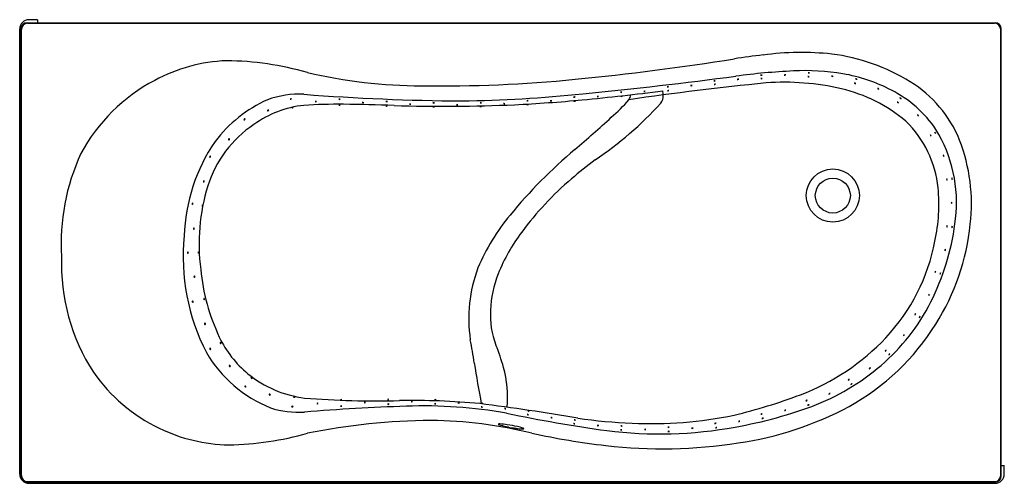
# Model space of a CAD drawing. Units: inches. Extents: x 6263 to 6326.3, y 165.9 to 195.7.
import ezdxf

# ---------------------------------------------------------------- set-up
doc = ezdxf.new("R2010")
doc.units = ezdxf.units.IN
doc.header["$LTSCALE"] = 0.64311
doc.header["$MEASUREMENT"] = 0
doc.layers.get('0').update_dxf_attribs({"color": 255, "linetype": 'CONTINUOUS'})
doc.layers.get('Defpoints').update_dxf_attribs({"linetype": 'CONTINUOUS'})
doc.styles.get("Standard").update_dxf_attribs({"font": 'txt', "width": 0.8})

msp = doc.modelspace()

# ---------------------------------------------------------------- linework, layer by layer
for p, q in [((6263.508, 195.512), (6325.715, 195.512)), ((6264.177, 195.709), (6263.625, 195.709)), ((6264.177, 195.709), (6264.177, 195.512)), ((6263.035, 166.494), (6263.035, 195.119)), ((6263.114, 195.118), (6263.114, 166.377)), ((6263.144, 166.408), (6263.144, 195.087)), ((6263.538, 195.481), (6325.684, 195.481)), ((6326.078, 166.408), (6326.078, 195.087)), ((6326.109, 166.377), (6326.109, 195.118)), ((6294.418, 169.53), (6294.419, 169.534)), ((6294.783, 169.462), (6294.783, 169.466)), ((6326.109, 167.046), (6326.306, 167.046)), ((6326.306, 166.494), (6326.306, 167.046)), ((6263.508, 165.983), (6325.715, 165.983)), ((6263.538, 166.014), (6325.684, 166.014)), ((6263.625, 165.904), (6325.716, 165.904))]:
    msp.add_line(p, q)
for radius in [1.708, 1.125]:
    msp.add_circle((6315.287, 184.408), radius)
for centre, radius, start, end in [((6263.625, 195.119), 0.59, 90, 180), ((6263.508, 195.118), 0.394, 90, 180), ((6325.715, 195.118), 0.394, 360, 90), ((6263.538, 195.087), 0.394, 90, 180), ((6325.684, 195.087), 0.394, 360, 90), ((6276.724, 182.561), 10.522, 92.14484, 118.43054), ((6276.138, 173.641), 19.435, 73.90585, 89.43357), ((6281.229, 368.726), 177.707, 275.65368, 278.97722), ((6315.885, 148.616), 45.115, 96.46713, 98.8314), ((6313.27, 174.668), 18.936, 84.06758, 97.48234), ((6313.665, 181.121), 12.48, 58.10079, 82.81201), ((6314.702, 150.42), 42.041, 92.66262, 97.71657), ((6313.499, 177.55), 14.886, 80.60275, 92.88912), ((6277.026, 181.708), 11.416, 117.72599, 151.7899), ((6289.053, 224.979), 33.52, 257.02395, 269.65432), ((6289.974, 280.639), 89.188, 269.27808, 275.63778), ((6268.18, 502.346), 312.946, 275.69271, 277.50549), ((6307.693, 191.666), 0.122, 73.97567, 119.70396), ((6307.667, 191.887), 0.12, 253.67361, 300.00602), ((6309.203, 191.763), 0.122, 73.97567, 119.70396), ((6309.177, 191.984), 0.12, 253.67361, 300.00602), ((6310.704, 192.035), 0.122, 73.97567, 119.70396), ((6310.678, 192.256), 0.12, 253.67361, 300.00602), ((6310.716, 191.818), 0.122, 73.97567, 119.70396), ((6310.69, 192.039), 0.12, 253.67361, 300.00602), ((6312.224, 192.051), 0.122, 73.97567, 119.70396), ((6312.197, 192.272), 0.12, 253.67361, 300.00602), ((6313.726, 191.91), 0.148, 70.24859, 107.55997), ((6313.732, 192.191), 0.148, 250.30474, 287.50381), ((6313.737, 192.157), 0.148, 70.24859, 107.55997), ((6313.742, 192.438), 0.148, 250.30474, 287.50381), ((6315.252, 191.932), 0.148, 70.24859, 107.55997), ((6315.258, 192.213), 0.148, 250.30474, 287.50381), ((6314.131, 181.783), 10.607, 62.37333, 80.23297), ((6316.764, 191.786), 0.126, 52.9909, 97.09325), ((6316.827, 192.019), 0.133, 234.31641, 275.76774), ((6316.214, 185.076), 7.776, 21.8287, 58.64409), ((6283.994, 350.054), 160.216, 275.44067, 277.301), ((6329.814, 0.722), 191.849, 95.6292, 98.28255), ((6303.204, 190.989), 0.122, 73.97567, 119.70396), ((6303.178, 191.21), 0.12, 253.67361, 300.00602), ((6297.779, 190.071), 6.661, 6.73916, 9.21609), ((6304.694, 191.285), 0.122, 73.97567, 119.70396), ((6304.667, 191.506), 0.12, 253.67361, 300.00602), ((6304.722, 191.043), 0.122, 73.97567, 119.70396), ((6304.695, 191.263), 0.12, 253.67361, 300.00602), ((6306.205, 191.367), 0.122, 73.97567, 119.70396), ((6306.178, 191.588), 0.12, 253.67361, 300.00602), ((6307.72, 191.443), 0.122, 73.97567, 119.70396), ((6307.693, 191.664), 0.12, 253.67361, 300.00602), ((6312.18, 175.629), 16.061, 76.81724, 94.23113), ((6313.59, 181.625), 9.901, 49.84045, 76.84651), ((6316.693, 191.541), 0.0918, 43.7133, 105.64739), ((6316.735, 191.693), 0.0919, 223.72585, 285.63484), ((6318.17, 191.187), 0.103, 39.03509, 93.86375), ((6318.243, 191.354), 0.103, 219.11931, 273.77952), ((6315.642, 184.419), 7.571, 34.07624, 63.25758), ((6282.533, 182.6), 8.727, 114.19643, 142.71439), ((6280.978, 185.14), 5.785, 86.87415, 110.45187), ((6280.469, 190.559), 0.0753, 58.26773, 136.08986), ((6280.455, 190.671), 0.0717, 235.87659, 318.48101), ((6292.646, 339.908), 149.424, 265.6426, 269.53538), ((6282.061, 190.387), 0.0756, 50.78949, 128.13253), ((6282.062, 190.5), 0.0718, 228.28254, 310.63949), ((6283.583, 190.495), 0.113, 62.86418, 112.22808), ((6283.591, 190.686), 0.1, 239.31576, 295.7765), ((6286.613, 190.355), 0.113, 62.86418, 112.22808), ((6286.622, 190.546), 0.1, 239.31576, 295.7765), ((6290.069, 280.847), 90.368, 270.86538, 275.81292), ((6290.24, 284.475), 94.339, 272.79114, 275.44067), ((6295.677, 190.376), 0.141, 73.93303, 113.20206), ((6295.661, 190.638), 0.138, 253.55437, 293.58072), ((6297.186, 190.364), 0.141, 73.93303, 113.20206), ((6297.17, 190.626), 0.138, 253.55437, 293.58072), ((6298.685, 190.611), 0.141, 73.93303, 113.20206), ((6298.668, 190.872), 0.138, 253.55437, 293.58072), ((6298.705, 190.349), 0.141, 73.93303, 113.20206), ((6298.689, 190.611), 0.138, 253.55437, 293.58072), ((6300.195, 190.635), 0.141, 73.93303, 113.20206), ((6300.179, 190.897), 0.138, 253.55437, 293.58072), ((6294.231, 197.331), 10.433, 310.82454, 319.6055), ((6301.693, 190.915), 0.141, 73.93303, 113.20206), ((6301.677, 191.177), 0.138, 253.55437, 293.58072), ((6301.714, 190.656), 0.141, 73.93303, 113.20206), ((6301.698, 190.918), 0.138, 253.55437, 293.58072), ((6301.784, 190.883), 0.503, 321.42331, 359.12291), ((6303.573, 190.833), 0.821, 323.08296, 1.39614), ((6319.582, 190.564), 0.119, 33.27634, 80.01424), ((6319.706, 190.752), 0.125, 214.40869, 258.88188), ((6282.005, 183.563), 6.68, 96.11382, 125.91789), ((6279.009, 189.837), 0.0586, 61.74469, 169.23402), ((6278.978, 189.902), 0.0603, 243.94912, 347.02958), ((6280.583, 189.986), 0.0973, 72.11908, 130.17138), ((6280.558, 190.111), 0.0638, 233.40037, 328.89008), ((6283.475, 156.835), 33.441, 89.38489, 93.7389), ((6283.58, 190.12), 0.113, 62.86418, 112.22808), ((6283.588, 190.311), 0.1, 239.31576, 295.7765), ((6282.444, 60.849), 129.432, 87.94235, 89.38489), ((6285.094, 190.277), 0.113, 62.86418, 112.22808), ((6285.102, 190.468), 0.1, 239.31576, 295.7765), ((6286.604, 190.063), 0.113, 62.86418, 112.22808), ((6286.612, 190.253), 0.1, 239.31576, 295.7765), ((6290.321, 290.486), 100.34, 268.15559, 272.5779), ((6288.117, 190.174), 0.113, 62.86418, 112.22808), ((6288.125, 190.364), 0.1, 239.31576, 295.7765), ((6289.632, 189.978), 0.146, 70.08077, 107.89333), ((6289.637, 190.251), 0.143, 249.64641, 288.32768), ((6289.635, 190.223), 0.146, 70.08077, 107.89333), ((6289.64, 190.496), 0.143, 249.64641, 288.32768), ((6291.141, 190.104), 0.146, 70.08077, 107.89333), ((6291.146, 190.376), 0.143, 249.64641, 288.32768), ((6292.655, 189.998), 0.146, 70.08077, 107.89333), ((6292.66, 190.271), 0.143, 249.64641, 288.32768), ((6292.659, 190.235), 0.146, 70.08077, 107.89333), ((6292.664, 190.508), 0.143, 249.64641, 288.32768), ((6294.16, 190.176), 0.146, 70.08077, 107.89333), ((6294.165, 190.449), 0.143, 249.64641, 288.32768), ((6295.69, 190.125), 0.141, 73.93303, 113.20206), ((6295.673, 190.386), 0.138, 253.55437, 293.58072), ((6287.265, 205.755), 22.922, 303.78384, 317.73994), ((6319.426, 190.332), 0.0869, 23.6323, 89.52086), ((6319.506, 190.454), 0.0872, 203.78591, 269.36724), ((6277.507, 189.269), 0.0645, 81.05388, 174.58914), ((6277.46, 189.33), 0.0571, 252.52155, 3.12148), ((6240.501, 255.5), 89.614, 310.51149, 312.50672), ((6315.153, 184.21), 6.933, 5.65636, 45.93241), ((6320.712, 189.521), 0.0868, 11.85789, 77.68605), ((6320.827, 189.634), 0.1, 196.67766, 252.86628), ((6282.131, 182.845), 7.341, 123.42621, 162.73452), ((6314.235, 183.967), 9, 353.26739, 31.44013), ((6276.5, 187.99), 0.0578, 82.38937, 192.10749), ((6276.451, 188.035), 0.0583, 263.17127, 11.3256), ((6321.521, 188.228), 0.086, 358.51174, 65.13093), ((6321.644, 188.304), 0.0868, 178.86296, 244.77971), ((6321.784, 188.389), 0.104, 4.74939, 58.99033), ((6321.951, 188.493), 0.116, 187.75006, 235.98966), ((6312.796, 183.865), 11.4, 353.48084, 21.09371), ((6285.027, 181.454), 11.421, 145.72038, 178.21271), ((6319.41, 162.766), 32.149, 130.07026, 140.65826), ((6279.389, 181.349), 13.691, 155.1432, 183.61306), ((6275.302, 186.884), 0.0599, 97.56761, 201.80118), ((6275.238, 186.921), 0.0601, 277.91112, 21.45767), ((6313.646, 168.24), 22.952, 126.44664, 131.31419), ((6322.483, 186.997), 0.0969, 170.72667, 229.06284), ((6322.325, 186.94), 0.0959, 350.38801, 49.4015), ((6311.887, 169.766), 20.646, 130.44331, 143.47738), ((6322.682, 185.454), 0.0844, 155.27767, 223.34434), ((6322.544, 185.431), 0.0842, 335.15657, 43.46543), ((6323.047, 185.512), 0.12, 165.99647, 212.16409), ((6322.834, 185.478), 0.115, 344.76965, 33.39091), ((6287.285, 181.294), 12.724, 162.95145, 187.41605), ((6274.905, 185.308), 0.0582, 105.64419, 214.05422), ((6274.841, 185.331), 0.0584, 285.86783, 33.83058), ((6311.245, 183.823), 10.86, 347.54182, 5.65636), ((6274.186, 183.876), 0.0632, 122.22876, 218.23617), ((6274.111, 183.889), 0.0577, 295.7226, 44.74233), ((6274.811, 183.748), 0.0609, 118.13468, 219.80929), ((6274.744, 183.761), 0.0555, 290.65676, 47.2872), ((6322.999, 183.94), 0.0958, 150.46438, 209.56615), ((6322.832, 183.94), 0.0957, 330.44615, 29.58438), ((6304.944, 174.502), 13.522, 140.25938, 157.13858), ((6307.625, 184.618), 15.64, 334.39409, 353.73756), ((6274.26, 182.278), 0.0575, 119.80288, 230.3873), ((6274.194, 182.283), 0.0575, 299.82073, 50.36945), ((6309.314, 184.088), 14.886, 327.74239, 354.14681), ((6322.69, 182.42), 0.0837, 137.87245, 206.55442), ((6322.555, 182.438), 0.0824, 317.2197, 27.20717), ((6323.059, 182.368), 0.117, 148.36991, 195.85833), ((6322.848, 182.397), 0.116, 328.13046, 16.09778), ((6287.011, 180.457), 13.468, 174.23458, 207.18156), ((6304.915, 174.837), 12.026, 143.12094, 157.86147), ((6309.636, 183.776), 12.427, 316.79753, 349.35434), ((6278.499, 180.005), 12.783, 177.84309, 212.997), ((6273.879, 180.731), 0.0586, 126.4393, 233.84008), ((6273.81, 180.731), 0.0587, 306.54211, 53.73727), ((6274.558, 180.747), 0.0567, 124.85651, 237.74565), ((6274.492, 180.746), 0.0585, 307.46433, 55.13784), ((6322.587, 180.883), 0.0973, 135.90994, 193.88766), ((6322.44, 180.923), 0.0821, 309.82195, 19.97565), ((6301.008, 176.507), 9.121, 159.14154, 188.6184), ((6274.289, 179.193), 0.0537, 124.3584, 247.59825), ((6274.235, 179.188), 0.0549, 306.53928, 65.41737), ((6287.633, 180.879), 13.024, 185.40841, 205.31547), ((6300.796, 176.698), 7.512, 159.17754, 177.47783), ((6321.945, 179.477), 0.0884, 127.00978, 191.46435), ((6321.814, 179.527), 0.0806, 303.45829, 15.01584), ((6322.093, 179.425), 0.114, 315.7328, 4.57169), ((6322.29, 179.354), 0.116, 136.05211, 184.25239), ((6274.917, 177.756), 0.0564, 136.01852, 249.71956), ((6274.856, 177.742), 0.0566, 316.28265, 69.45544), ((6309.84, 183.499), 13.159, 311.88721, 334.61835), ((6321.396, 178.067), 0.0914, 303.2651, 5.37939), ((6321.543, 177.996), 0.0975, 125.36872, 183.27576), ((6274.178, 177.586), 0.0531, 128.76104, 254.45891), ((6274.126, 177.575), 0.0553, 312.86496, 70.35499), ((6298.237, 176.65), 4.959, 175.61666, 201.97372), ((6320.523, 176.811), 0.0834, 293.985, 2.95021), ((6320.642, 176.738), 0.0846, 114.51477, 182.42044), ((6320.778, 176.657), 0.114, 303.78758, 352.57136), ((6320.961, 176.543), 0.121, 125.27247, 171.08647), ((6274.968, 176.166), 0.0528, 136.86205, 263.61866), ((6274.923, 176.15), 0.0529, 317.04788, 83.43282), ((6308.899, 184.243), 15.319, 299.05241, 328.08252), ((6282.125, 178.293), 6.939, 205.45854, 230.43585), ((6308.034, 185.281), 14.626, 290.68383, 316.79753), ((6319.798, 175.475), 0.0832, 286.14645, 355.36208), ((6319.914, 175.381), 0.0941, 110.61426, 170.89428), ((6275.971, 174.941), 0.0559, 151.62562, 267.11678), ((6275.917, 174.911), 0.0568, 333.02764, 85.71476), ((6232.182, 164.061), 60.825, 9.0642, 10.495), ((6280.734, 169.588), 13.914, 15.71584, 21.97372), ((6282.319, 178.61), 8.465, 210.56847, 247.97676), ((6275.303, 174.565), 0.0542, 149.51293, 270.85699), ((6275.257, 174.538), 0.0544, 329.81651, 90.55341), ((6318.629, 174.485), 0.0832, 279.51036, 348.7408), ((6318.725, 174.386), 0.0843, 100.03609, 168.21507), ((6318.846, 174.264), 0.112, 289.15781, 339.20547), ((6318.988, 174.117), 0.113, 109.49474, 158.86854), ((6276.558, 173.461), 0.0546, 162.45786, 282.18452), ((6276.518, 173.424), 0.0545, 342.25285, 102.38952), ((6363.001, 184.429), 71.57, 188.66712, 190.79963), ((6308.649, 184.844), 14.957, 291.97334, 311.84537), ((6276.715, 179.261), 10.888, 214.82596, 244.36341), ((6282.266, 178.566), 7.239, 230.95304, 262.64632), ((6287.426, 171.471), 6.962, 354.43037, 15.71584), ((6317.612, 173.36), 0.0917, 277.54087, 339.53614), ((6317.711, 173.236), 0.0934, 98.15844, 158.91857), ((6277.517, 172.098), 0.0573, 359.92722, 111.02015), ((6277.555, 172.153), 0.058, 180.956, 289.99137), ((6277.912, 172.649), 0.0621, 7.4359, 105.67689), ((6277.951, 172.708), 0.0562, 179.86409, 293.24869), ((6316.272, 172.62), 0.0851, 268.92517, 336.37316), ((6316.348, 172.501), 0.085, 88.88424, 156.41409), ((6316.432, 172.379), 0.118, 278.17937, 325.42525), ((6316.549, 172.191), 0.122, 99.10669, 144.49793), ((6279.089, 171.579), 0.0565, 8.67299, 122.17667), ((6279.115, 171.635), 0.0563, 188.35325, 302.49642), ((6280.669, 171.423), 0.0602, 27.07785, 130.3625), ((6280.683, 171.496), 0.0601, 206.86893, 310.57142), ((6300.743, 204.591), 35.266, 283.44019, 290.68383), ((6315.039, 171.744), 0.1, 267.75898, 324.0098), ((6315.116, 171.585), 0.0999, 87.67294, 144.09584), ((6280.547, 170.795), 0.0677, 36.54595, 124.60774), ((6280.561, 170.882), 0.0617, 210.853, 310.3007), ((6285.933, 229.987), 58.781, 265.51731, 271.46016), ((6293.426, 17.21), 153.754, 92.06631, 94.50808), ((6282.175, 170.957), 0.0932, 59.97742, 120.91632), ((6282.174, 171.119), 0.0938, 240.19663, 300.69711), ((6283.691, 171.197), 0.0932, 59.97742, 120.91632), ((6283.69, 171.359), 0.0938, 240.19663, 300.69711), ((6283.694, 170.787), 0.0932, 59.97742, 120.91632), ((6283.693, 170.948), 0.0938, 240.19663, 300.69711), ((6285.211, 171.014), 0.0932, 59.97742, 120.91632), ((6285.209, 171.175), 0.0938, 240.19663, 300.69711), ((6286.716, 171.214), 0.0932, 59.97742, 120.91632), ((6286.714, 171.376), 0.0938, 240.19663, 300.69711), ((6286.72, 170.914), 0.0932, 59.97742, 120.91632), ((6286.719, 171.076), 0.0938, 240.19663, 300.69711), ((6288.23, 123.628), 47.604, 84.72889, 90.96072), ((6288.918, 139.374), 31.507, 80.12851, 91.88366), ((6288.231, 171.065), 0.103, 60.89601, 115.55617), ((6288.237, 171.259), 0.113, 243.51489, 292.93729), ((6289.731, 170.932), 0.103, 60.89601, 115.55617), ((6289.737, 171.126), 0.113, 243.51489, 292.93729), ((6289.737, 171.187), 0.103, 60.89601, 115.55617), ((6289.743, 171.381), 0.113, 243.51489, 292.93729), ((6291.239, 170.956), 0.126, 63.81726, 107.84475), ((6291.256, 171.19), 0.127, 243.99737, 287.66463), ((6271.315, 6.109), 166.29, 80.4496, 82.64499), ((6292.73, 170.943), 0.119, 55.43083, 102.29078), ((6292.772, 171.158), 0.12, 235.68607, 282.03553), ((6304.17, 197.156), 28.054, 279.95033, 291.04702), ((6306.086, 189.987), 21.71, 278.26722, 298.1819), ((6313.626, 171.16), 0.0878, 77.5096, 142.57728), ((6313.575, 171.3), 0.0895, 258.16701, 321.91987), ((6313.676, 171.04), 0.12, 266.74037, 313.28172), ((6313.752, 170.829), 0.124, 87.575, 132.44709), ((6280.955, 176.335), 5.86, 252.00638, 273.77648), ((6292.705, 170.705), 0.119, 55.43083, 102.29078), ((6292.747, 170.921), 0.12, 235.68607, 282.03553), ((6294.213, 170.593), 0.119, 55.43083, 102.29078), ((6294.256, 170.808), 0.12, 235.68607, 282.03553), ((6313.652, 262.747), 94.335, 258.17465, 262.14873), ((6295.67, 170.207), 0.119, 55.43083, 102.29078), ((6295.713, 170.422), 0.12, 235.68607, 282.03553), ((6295.715, 170.442), 0.119, 55.43083, 102.29078), ((6295.758, 170.657), 0.12, 235.68607, 282.03553), ((6303.628, 195.649), 25.908, 267.24771, 281.83063), ((6310.723, 170.285), 0.098, 75.00631, 132.63861), ((6310.682, 170.451), 0.0974, 254.79185, 312.85306), ((6312.244, 170.515), 0.101, 78.37948, 134.06039), ((6312.195, 170.685), 0.0996, 257.91041, 314.52945), ((6289.959, 126.853), 43.102, 90.65989, 101.27709), ((6289.005, 140.349), 29.606, 76.42514, 89.11427), ((6293.794, 169.706), 0.00554, 130.35028, 200.33122), ((6293.807, 169.714), 0.0214, 207.38021, 233.31187), ((6293.807, 169.689), 0.0276, 102.64075, 128.37091), ((6293.854, 169.776), 0.0984, 233.31187, 247.71141), ((6293.867, 169.357), 0.365, 87.91276, 100.41541), ((6294.186, 170.588), 0.976, 247.71141, 255.01262), ((6293.704, 165.415), 4.31, 81.19149, 87.65753), ((6295.74, 176.39), 6.982, 255.01262, 259.09485), ((6293.158, 161.289), 8.472, 77.27594, 81.81152), ((6297.18, 170.011), 0.128, 57.17637, 100.56555), ((6297.227, 170.247), 0.13, 237.63402, 280.1079), ((6298.663, 169.635), 0.114, 61.07431, 110.07863), ((6298.679, 169.842), 0.114, 241.07455, 290.07839), ((6298.697, 169.87), 0.114, 61.07431, 110.07863), ((6298.713, 170.077), 0.114, 241.07455, 290.07839), ((6303.937, 205.303), 35.567, 261.86562, 267.49737), ((6300.185, 169.514), 0.114, 61.07431, 110.07863), ((6300.201, 169.721), 0.114, 241.07455, 290.07839), ((6301.697, 169.485), 0.114, 61.07431, 110.07863), ((6301.713, 169.692), 0.114, 241.07455, 290.07839), ((6307.753, 169.674), 0.104, 71.17481, 125.44244), ((6307.727, 169.856), 0.103, 251.05353, 305.56373), ((6309.289, 169.793), 0.109, 76.19427, 127.71466), ((6309.249, 169.983), 0.107, 255.80528, 308.10365), ((6310.803, 169.972), 0.121, 79.8748, 125.91993), ((6310.755, 170.184), 0.116, 258.95947, 306.83527), ((6276.652, 179.019), 10.642, 244.10736, 269.00669), ((6276.131, 188.266), 19.89, 270.96838, 285.75168), ((6294.419, 169.531), 0.00277, 103.39643, 156.78879), ((6294.42, 169.532), 0.00282, 183.18951, 235.66369), ((6294.494, 169.671), 0.161, 241.75848, 256.43028), ((6294.925, 171.265), 1.812, 255.00611, 260.29186), ((6294.879, 170.885), 1.429, 259.55317, 264.68435), ((6294.767, 169.703), 0.242, 265.003, 271.5568), ((6294.773, 169.493), 0.0322, 271.04917, 286.83382), ((6296.178, 177.725), 8.376, 260.4135, 262.14117), ((6294.779, 169.462), 0.00605, 34.62263, 47.31892), ((6294.782, 169.466), 0.00346, 286.96202, 322.61519), ((6294.783, 169.464), 0.00156, 331.7043, 38.85636), ((6294.453, 166.869), 2.743, 70.16454, 77.99782), ((6295.387, 171.658), 2.258, 260.97588, 270.32701), ((6295.323, 169.287), 0.174, 51.69434, 69.624), ((6295.397, 169.476), 0.0759, 272.30174, 297.78851), ((6295.421, 169.412), 0.0151, 14.88648, 47.21564), ((6295.428, 169.415), 0.00743, 304.50788, 7.3299), ((6305.905, 214.047), 46.007, 257.5092, 263.5092), ((6304.165, 195.754), 26.674, 262.67771, 280.48171), ((6301.679, 169.24), 0.114, 61.07431, 110.07863), ((6301.695, 169.446), 0.114, 241.07455, 290.07839), ((6303.224, 169.276), 0.106, 65.17124, 117.89313), ((6303.219, 169.467), 0.106, 245.17124, 297.89313), ((6304.73, 169.416), 0.106, 65.17124, 117.89313), ((6304.725, 169.607), 0.106, 245.17124, 297.89313), ((6304.739, 169.142), 0.106, 65.17124, 117.89313), ((6304.734, 169.333), 0.106, 245.17124, 297.89313), ((6306.267, 169.348), 0.11, 69.11866, 120.21019), ((6306.252, 169.539), 0.104, 247.53198, 301.79686), ((6307.804, 169.369), 0.125, 76.39269, 120.71886), ((6307.77, 169.592), 0.119, 255.2403, 301.87125), ((6304.338, 199.598), 31.474, 263.36892, 278.89867), ((6263.625, 166.494), 0.59, 180, 270), ((6263.538, 166.408), 0.394, 180, 270), ((6325.684, 166.408), 0.394, 270, 0), ((6325.716, 166.494), 0.59, 270, 0), ((6263.508, 166.377), 0.394, 180, 270), ((6325.715, 166.377), 0.394, 270, 0)]:
    msp.add_arc(centre, radius, start, end)

# ---------------------------------------------------------------- texts
at = {"layer": 'Defpoints'}
for tag, p, s in [('TRADENAME', (6326.295, 195.711), 'BAIN DOUCHE'), ('MODELNUMBER', (6326.296, 195.713), 'K-20622T-GE'), ('PRODUCT', (6326.296, 195.71), 'BATH')]:
    msp.add_attdef(tag, p, s, height=0.001, dxfattribs=at)

doc.saveas('drawing.dxf')
